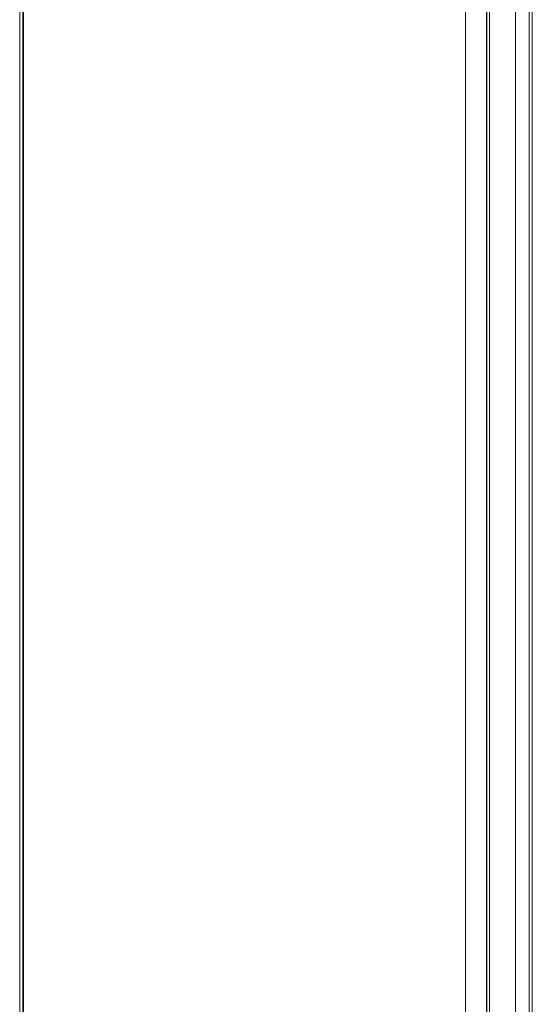
# Model space of a CAD drawing. Units: millimetres. Extents: x 0 to 4978, y 0 to 3324.
# Drawn here: x 4684 to 4973, y 1628 to 2182 of the extents above; entities that cross this region are included whole.
import ezdxf

# ---------------------------------------------------------------- set-up
doc = ezdxf.new("R2010")
doc.units = ezdxf.units.MM
doc.layers.add('Trimetric', color=7, linetype='Continuous')

msp = doc.modelspace()

# ---------------------------------------------------------------- linework, layer by layer
at = {"layer": 'Trimetric', "color": 151, "linetype": 'Continuous', "lineweight": 18}
for p, q in [((4684.42, 2734.87), (4684.42, 748.37)), ((4686.12, 2734.87), (4686.12, 748.37)), ((4686.62, 2732.93), (4686.62, 750.31)), ((4971.02, 2507.37), (4971.02, 966.37)), ((4972.72, 2507.37), (4972.72, 966.37)), ((4963.22, 2504.37), (4963.22, 969.37))]:
    msp.add_line(p, q, dxfattribs=at)
at = {"layer": 'Trimetric', "color": 143, "linetype": 'Continuous', "lineweight": 18}
for p, q in [((4935.17, 757.87), (4935.17, 2725.36)), ((4946.97, 952.56), (4946.97, 2521.18)), ((4947.17, 975.87), (4947.17, 2497.67)), ((4948.57, 975.87), (4948.57, 2497.67))]:
    msp.add_line(p, q, dxfattribs=at)

doc.saveas('drawing.dxf')
